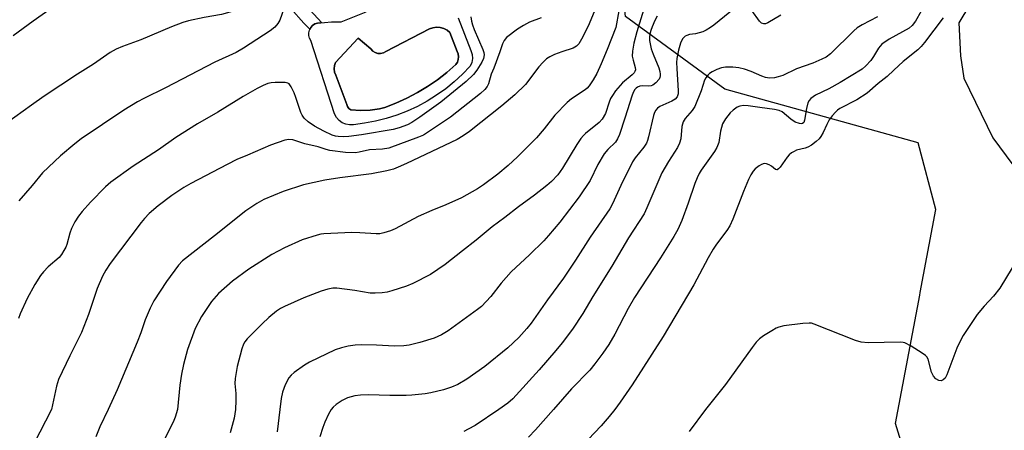
# Model space of a CAD drawing. Units: inches. Extents: x 1261769 to 1267769, y 569450 to 573450.
# Drawn here: x 1267009 to 1267296, y 572994 to 573114 of the extents above; entities that cross this region are included whole.
import ezdxf

# ---------------------------------------------------------------- set-up
doc = ezdxf.new("R2010")
doc.units = ezdxf.units.IN
doc.header["$MEASUREMENT"] = 0
for name, color, linetype in [('CULTRL-Pad', 6, 'Continuous'), ('CULTRL-Swimming Pool in Ground', 4, 'Continuous'), ('HYDRO-Single Line Stream', 4, 'Continuous'), ('NTRL-Trees', 3, 'Continuous'), ('TRANS-Non Street Sidewalk', 7, 'Continuous'), ('Undefined', 1, 'Continuous')]:
    doc.layers.add(name, color=color, linetype=linetype)

msp = doc.modelspace()

# ---------------------------------------------------------------- linework, layer by layer
at = {"layer": 'CULTRL-Pad'}
msp.add_polyline3d([(1267136.66, 573114.13, 0), (1267140.34, 573104.58, 0), (1267140.73, 573103.47, 0), (1267140.83, 573102.29, 0), (1267140.64, 573101.12, 0), (1267140.17, 573100.04, 0), (1267137.92, 573097.69, 0), (1267135.53, 573095.49, 0), (1267133.01, 573093.44, 0), (1267130.37, 573091.56, 0), (1267127.61, 573089.84, 0), (1267124.76, 573088.29, 0), (1267121.81, 573086.93, 0), (1267118.78, 573085.76, 0), (1267115.68, 573084.78, 0), (1267112.53, 573083.99, 0), (1267109.34, 573083.4, 0), (1267106.11, 573083.01, 0), (1267104.97, 573082.95, 0), (1267103.86, 573083.15, 0), (1267102.81, 573083.59, 0), (1267101.88, 573084.26, 0), (1267101.13, 573085.11, 0), (1267100.59, 573086.12, 0), (1267093.69, 573107.52, 0), (1267093.29, 573108.22, 0), (1267093.08, 573109, 0), (1267093.06, 573109.81, 0), (1267093.25, 573110.59, 0), (1267093.62, 573111.31, 0), (1267094.16, 573111.91, 0), (1267094.82, 573112.36, 0), (1267095.58, 573112.64, 0), (1267099.7, 573112.94, 0), (1267102.51, 573112.95, 0), (1267109.8, 573115.91, 0)], dxfattribs=at)
msp.add_polyline3d([(1267136.32, 573104.35, 0), (1267134.24, 573109.9, 0), (1267133.4, 573110.57, 0), (1267132.44, 573111.05, 0), (1267131.41, 573111.34, 0), (1267130.34, 573111.41, 0), (1267129.28, 573111.28, 0), (1267128.26, 573110.94, 0), (1267115.55, 573104.29, 0), (1267114.82, 573103.9, 0), (1267114.01, 573103.71, 0), (1267113.19, 573103.75, 0), (1267112.4, 573104.01, 0), (1267111.71, 573104.47, 0), (1267111.18, 573105.1, 0), (1267107.49, 573108.21, 0), (1267100.88, 573101.13, 0), (1267100.57, 573100.23, 0), (1267100.47, 573099.28, 0), (1267100.6, 573098.34, 0), (1267100.93, 573097.45, 0), (1267104.16, 573088.93, 0), (1267104.36, 573088.28, 0), (1267104.78, 573087.74, 0), (1267105.36, 573087.38, 0), (1267108.16, 573087.16, 0), (1267110.95, 573087.24, 0), (1267113.73, 573087.62, 0), (1267115.26, 573088.01, 0), (1267118.51, 573089.27, 0), (1267121.68, 573090.71, 0), (1267124.76, 573092.34, 0), (1267127.74, 573094.14, 0), (1267130.6, 573096.12, 0), (1267133.35, 573098.26, 0), (1267135.97, 573100.56, 0), (1267136.43, 573101.23, 0), (1267136.7, 573101.99, 0), (1267136.78, 573102.81, 0), (1267136.65, 573103.61, 0)], close=True, dxfattribs=at)
at = {"layer": 'CULTRL-Swimming Pool in Ground'}
msp.add_lwpolyline([(1267136.32, 573104.35), (1267136.65, 573103.61), (1267136.78, 573102.81), (1267136.7, 573101.99), (1267136.43, 573101.23), (1267135.97, 573100.56), (1267133.35, 573098.26), (1267130.6, 573096.12), (1267127.74, 573094.14), (1267124.76, 573092.34), (1267121.68, 573090.71), (1267118.51, 573089.27), (1267115.26, 573088.01), (1267113.73, 573087.62), (1267110.95, 573087.24), (1267108.16, 573087.16), (1267105.36, 573087.38), (1267104.78, 573087.74), (1267104.36, 573088.28), (1267104.16, 573088.93), (1267100.93, 573097.45), (1267100.6, 573098.34), (1267100.47, 573099.28), (1267100.57, 573100.23), (1267100.88, 573101.13), (1267107.49, 573108.21), (1267111.18, 573105.1), (1267111.71, 573104.47), (1267112.4, 573104.01), (1267113.19, 573103.75), (1267114.01, 573103.71), (1267114.82, 573103.9), (1267115.55, 573104.29), (1267128.26, 573110.94), (1267129.28, 573111.28), (1267130.34, 573111.41), (1267131.41, 573111.34), (1267132.44, 573111.05), (1267133.4, 573110.57), (1267134.24, 573109.9)], close=True, dxfattribs=at)
at = {"layer": 'HYDRO-Single Line Stream'}
msp.add_lwpolyline([(1267296.73, 573148.86), (1267289, 573123.05), (1267282.79, 573112.68), (1267283.22, 573103.12), (1267284.23, 573096.55), (1267292.69, 573079.2), (1267302.42, 573066.07)], dxfattribs=at)
at = {"layer": 'NTRL-Trees'}
msp.add_lwpolyline([(1267316.11, 572930.13), (1267279.31, 572946.94), (1267264.25, 572995.87), (1267271.34, 573033.36), (1267271.48, 573034.08), (1267276.07, 573058.33), (1267270.85, 573077.72), (1267214.5, 573093.32), (1267185.45, 573114.55), (1267178.74, 573179.36), (1267178.74, 573236.34), (1267207.79, 573266.51), (1267313.49, 573326.19)], dxfattribs=at)
at = {"layer": 'TRANS-Non Street Sidewalk'}
msp.add_lwpolyline([(1267093.62, 573111.31), (1267093.36, 573110.8), (1267091.65, 573112.64), (1267087.79, 573116.87), (1267083.13, 573125.39), (1267086.69, 573126.94), (1267090.96, 573119.13), (1267094.5, 573115.25), (1267096.84, 573112.73), (1267095.59, 573112.64), (1267094.83, 573112.36), (1267094.16, 573111.91)], close=True, dxfattribs=at)
at = {"layer": 'Undefined'}
for points, elevation in [([(1267059.03, 573122.84), (1267046, 573130.48), (1267045.24, 573130.79), (1267044.47, 573130.94), (1267043.69, 573130.93), (1267042.92, 573130.78), (1267041.89, 573130.26), (1267039.38, 573128.64), (1267037.86, 573127.98), (1267036, 573127.4), (1267032.83, 573126.97), (1267031.98, 573126.78), (1267030.67, 573126.27), (1267028.92, 573125.35), (1267028.05, 573124.65), (1267026.14, 573122.53), (1267025.03, 573121.58), (1267017.87, 573116.85), (1267012.61, 573113.13), (1267006.81, 573108.86)], 552), ([(1267079.37, 573124.63), (1267079.46, 573122.97), (1267079.42, 573122.15), (1267079.21, 573121.41), (1267078.85, 573120.72), (1267078.12, 573119.84), (1267077.05, 573118.85), (1267074.7, 573117.31), (1267073.92, 573116.95), (1267072.79, 573116.56), (1267067.61, 573115.07), (1267062.54, 573114.23), (1267057.97, 573113.25), (1267056.28, 573112.77), (1267052.99, 573111.56), (1267044.05, 573107.72), (1267038.74, 573105.81), (1267036.86, 573104.99), (1267035.11, 573104), (1267030.21, 573100.66), (1267025.57, 573097.7), (1267015.89, 573091.28), (1267012.11, 573088.69), (1267002.36, 573081.68)], 550), ([(1267085.05, 573126.22), (1267086.16, 573123.82), (1267086.66, 573122.46), (1267086.92, 573121.36), (1267086.92, 573120.37), (1267086.53, 573118.97), (1267084.58, 573113.47), (1267084.07, 573112.45), (1267083.18, 573111.39), (1267081.79, 573110.37), (1267074.02, 573105.32), (1267071.88, 573104.01), (1267065.6, 573101.22), (1267051.26, 573093.75), (1267044.94, 573090.63), (1267043.12, 573089.65), (1267039.06, 573087.21), (1267026.65, 573078.85), (1267024.81, 573077.45), (1267020.61, 573073.97), (1267015.38, 573068.99), (1267012.39, 573065.3), (1267008.42, 573060.82)], 548), ([(1267273.44, 573119.04), (1267270.13, 573113.17), (1267269.16, 573111.93), (1267268.21, 573111.15), (1267262.4, 573107.92), (1267260.29, 573106.44), (1267259.28, 573105.27), (1267257.89, 573102.9), (1267257.03, 573101.7), (1267255.65, 573100.13), (1267254.52, 573099.21), (1267248.14, 573095.29), (1267244.79, 573093.45), (1267240.96, 573091.57), (1267239.58, 573090.65), (1267239.04, 573090.07), (1267238.69, 573089.36), (1267238.28, 573087.76), (1267237.73, 573084.34), (1267237.47, 573083.66), (1267237.12, 573083.36), (1267236.7, 573083.29), (1267236.23, 573083.35), (1267234.99, 573083.77), (1267233.74, 573084.6), (1267231.2, 573086.77), (1267230.27, 573087.18), (1267228.95, 573087.45), (1267224.65, 573087.97), (1267221.31, 573088.54), (1267219.93, 573088.59), (1267218.88, 573088.4), (1267218.1, 573088.07), (1267216.89, 573087.25), (1267216.03, 573086.47), (1267214.65, 573084.71), (1267213.82, 573083.28), (1267213.24, 573081.16), (1267212.69, 573077.84), (1267212.13, 573076.37), (1267211.42, 573075.19), (1267207.57, 573069.75), (1267206.98, 573068.76), (1267206.35, 573067.47), (1267205.71, 573065.86), (1267203.81, 573060.12), (1267201.89, 573055.09), (1267200.71, 573052.47), (1267199.58, 573050.39), (1267195.7, 573044.16), (1267188.06, 573032.59), (1267186.26, 573029.46), (1267182.41, 573021.99), (1267180.58, 573018.97), (1267178.84, 573016.38), (1267176.56, 573013.29), (1267175.09, 573011.44), (1267169.75, 573006.04), (1267164.47, 573000)], 530), ([(1267177.31, 573118.2), (1267174.54, 573111.7), (1267172.66, 573107.92), (1267171.84, 573106.6), (1267171.15, 573105.89), (1267170.23, 573105.34), (1267166.93, 573104.24), (1267164.75, 573103.42), (1267163.44, 573102.82), (1267162.45, 573102.17), (1267161.36, 573101.17), (1267160.15, 573099.86), (1267156.26, 573094.67), (1267153.2, 573091.7), (1267149.39, 573088.52), (1267139.98, 573081.06), (1267138.08, 573079.73), (1267136.33, 573078.73), (1267121.55, 573071.68), (1267119.18, 573070.6), (1267117.83, 573070.07), (1267115.88, 573069.54), (1267111.35, 573068.66), (1267102.14, 573067.54), (1267097.77, 573066.84), (1267091.5, 573065.43), (1267085.59, 573063.53), (1267079.97, 573061.19), (1267077.89, 573060.06), (1267074.66, 573057.91), (1267065.57, 573050.57), (1267056.2, 573043.33), (1267055.03, 573042.04), (1267051.55, 573037.32), (1267047.87, 573031.62), (1267046.79, 573029.56), (1267045.29, 573026.11), (1267044.03, 573022.37), (1267042.97, 573019.63), (1267037.11, 573005.68), (1267034.51, 573000)], 542), ([(1267183.52, 573116.19), (1267182.63, 573111.34), (1267180.14, 573104.88), (1267178.39, 573100.72), (1267177.1, 573097.93), (1267176.09, 573096.08), (1267174.92, 573094.35), (1267174.34, 573093.68), (1267173.68, 573093.13), (1267169.74, 573090.58), (1267168.41, 573089.47), (1267164.86, 573085.74), (1267161.75, 573081.78), (1267159.53, 573079.14), (1267154, 573073.6), (1267151.28, 573071.08), (1267148.26, 573068.54), (1267144.03, 573065.46), (1267142.31, 573064.33), (1267139.21, 573062.52), (1267137.63, 573061.72), (1267133.08, 573059.65), (1267128.98, 573058.03), (1267124.99, 573056.29), (1267118.28, 573052.65), (1267116.91, 573052.1), (1267114.95, 573051.46), (1267113.83, 573051.22), (1267112.74, 573051.17), (1267107.92, 573051.53), (1267105.61, 573051.62), (1267097.45, 573051.22), (1267096.58, 573051.11), (1267095.48, 573050.83), (1267091.12, 573049.4), (1267086.01, 573047.12), (1267082.31, 573045.2), (1267075.53, 573040.91), (1267070.82, 573037.4), (1267066.76, 573033.77), (1267064.71, 573031.47), (1267061.75, 573027.12), (1267059.89, 573023.56), (1267057.66, 573017.49), (1267056.49, 573013.09), (1267055.92, 573010.29), (1267055.45, 573007.11), (1267054.75, 573000)], 540), ([(1267191.09, 573117.61), (1267188.74, 573110.03), (1267187.95, 573106.76), (1267187.51, 573104.43), (1267187.45, 573102.98), (1267187.68, 573101.84), (1267188.32, 573099.7), (1267188.35, 573098.95), (1267188.25, 573098.49), (1267188, 573098.07), (1267187.44, 573097.51), (1267184.61, 573095.25), (1267182.6, 573092.88), (1267181.65, 573091.55), (1267181.12, 573090.63), (1267180.69, 573089.61), (1267179.6, 573086.3), (1267178.69, 573084.66), (1267177.8, 573083.63), (1267173.83, 573080.41), (1267173.22, 573079.85), (1267172.45, 573078.96), (1267171.28, 573077.25), (1267167.13, 573070.33), (1267165.7, 573068.4), (1267163.86, 573066.42), (1267162.51, 573065.26), (1267158.97, 573062.5), (1267154.24, 573059.03), (1267150.29, 573055.96), (1267146.59, 573053.25), (1267141.86, 573049.31), (1267137.89, 573046.25), (1267132.89, 573042.23), (1267128.61, 573039.38), (1267123.43, 573036.75), (1267121.55, 573035.94), (1267117.33, 573034.57), (1267115.91, 573034.17), (1267114.46, 573033.98), (1267112.4, 573033.9), (1267110.93, 573033.94), (1267106.54, 573034.66), (1267101.25, 573035.32), (1267100.08, 573035.31), (1267098.62, 573035.09), (1267096.68, 573034.5), (1267091.58, 573032.5), (1267085.94, 573030.03), (1267084.82, 573029.42), (1267083.68, 573028.68), (1267081.39, 573026.8), (1267079.44, 573024.99), (1267075.1, 573020.63), (1267074.37, 573019.74), (1267073.98, 573019.04), (1267073.52, 573017.65), (1267072.2, 573012.5), (1267071.6, 573009.03), (1267071.51, 573007.58), (1267071.73, 573004.62), (1267071.79, 573002.59), (1267071.66, 573000)], 538), ([(1267217.44, 573117.09), (1267211.27, 573112.03), (1267210.31, 573111.34), (1267209.05, 573110.59), (1267208.01, 573110.09), (1267206.97, 573109.74), (1267205.9, 573109.49), (1267204.12, 573109.28), (1267203.34, 573109.04), (1267202.87, 573108.78), (1267202.15, 573107.98), (1267201.49, 573106.72), (1267200.91, 573104.73), (1267200.46, 573102.26), (1267200.37, 573101.14), (1267200.41, 573099.42), (1267200.89, 573092.83), (1267200.84, 573091.99), (1267200.53, 573091.11), (1267199.96, 573090.46), (1267199.01, 573089.82), (1267195.46, 573088.31), (1267194.83, 573087.83), (1267194.35, 573087.25), (1267193.95, 573086.52), (1267193.67, 573085.71), (1267192.21, 573079.48), (1267191.89, 573078.37), (1267191.58, 573077.57), (1267190.82, 573076.41), (1267188.28, 573073.31), (1267187.53, 573072.15), (1267184.13, 573065.27), (1267181.72, 573059.94), (1267180.95, 573058.48), (1267175.15, 573050.25), (1267170.87, 573043.49), (1267167.36, 573038.25), (1267162.76, 573031.94), (1267157.95, 573025.15), (1267156.68, 573023.58), (1267154.35, 573020.95), (1267151.13, 573017.93), (1267144.48, 573012.5), (1267139.21, 573008.8), (1267136.54, 573007.28), (1267134.66, 573006.46), (1267132.41, 573005.7), (1267128.72, 573004.86), (1267126.98, 573004.58), (1267123.18, 573004.17), (1267121.43, 573004.09), (1267116.73, 573004.07), (1267110.45, 573004.31), (1267108.19, 573004.19), (1267106.52, 573003.98), (1267104.37, 573003.35), (1267102.83, 573002.65), (1267101.05, 573001.41), (1267100.22, 573000.67), (1267099.63, 573000)], 534), ([(1267230.8, 573114.94), (1267227.05, 573112.69), (1267226.3, 573112.4), (1267225.82, 573112.37), (1267225.16, 573112.61), (1267224.56, 573113.16), (1267222.31, 573116.28)], 534), ([(1267194.75, 573114.63), (1267194.07, 573113.37), (1267193.23, 573111.54), (1267192.83, 573110.47), (1267192.54, 573109.38), (1267192.45, 573108.51), (1267192.48, 573107.5), (1267192.98, 573105.14), (1267193.52, 573103.53), (1267195.18, 573099.54), (1267195.5, 573098.55), (1267195.6, 573097.77), (1267195.58, 573097.26), (1267195.47, 573096.77), (1267195.26, 573096.28), (1267194.36, 573095.16), (1267193.46, 573094.53), (1267193, 573094.37), (1267192.26, 573094.25), (1267190.44, 573094.29), (1267189.67, 573094.23), (1267188.96, 573093.96), (1267188.59, 573093.69), (1267188.25, 573093.3), (1267187.83, 573092.6), (1267187.42, 573091.56), (1267185.33, 573084.86), (1267183.75, 573080.17), (1267183.19, 573078.84), (1267182.56, 573077.93), (1267180.3, 573075.77), (1267179.28, 573074.53), (1267177.45, 573071.36), (1267175.2, 573066.76), (1267171.98, 573061.99), (1267166.35, 573054.59), (1267163.03, 573050.68), (1267161.63, 573049.2), (1267157.43, 573045.06), (1267152.13, 573040.11), (1267149.19, 573036.8), (1267146.2, 573032.97), (1267144.84, 573031.48), (1267143.42, 573030.05), (1267142.31, 573029.11), (1267133.75, 573022.93), (1267131.78, 573021.72), (1267129.65, 573020.79), (1267125.43, 573019.49), (1267122.32, 573018.75), (1267120.78, 573018.52), (1267118.08, 573018.47), (1267112.78, 573018.73), (1267108.41, 573018.83), (1267106.64, 573018.74), (1267104.56, 573018.49), (1267102.63, 573018.01), (1267100.73, 573017.37), (1267093.27, 573013.79), (1267091.79, 573012.89), (1267088.75, 573010.75), (1267087.88, 573010.02), (1267087.22, 573009.21), (1267086.19, 573007.18), (1267085.39, 573005.06), (1267084.98, 573003.19), (1267084.63, 573000)], 536), ([(1267259, 573114.4), (1267254.53, 573112.11), (1267253.09, 573111.2), (1267252.09, 573110.33), (1267245.3, 573103.67), (1267244.05, 573102.73), (1267242.8, 573102.06), (1267240.15, 573100.91), (1267235.33, 573099.26), (1267231.34, 573097.37), (1267230.07, 573096.94), (1267228.95, 573096.7), (1267227.47, 573096.6), (1267226.35, 573096.77), (1267225.27, 573097.1), (1267222.13, 573098.5), (1267220.21, 573099.18), (1267218.53, 573099.62), (1267216.75, 573099.78), (1267214.66, 573099.79), (1267213.51, 573099.58), (1267212.11, 573099.06), (1267210.76, 573098.44), (1267210.03, 573097.97), (1267209.63, 573097.58), (1267208.96, 573096.68), (1267208.56, 573095.94), (1267207.58, 573092.83), (1267205.72, 573088.28), (1267204.94, 573087.11), (1267202.9, 573084.78), (1267202.33, 573083.86), (1267201.94, 573082.47), (1267201.58, 573078.84), (1267201.23, 573077.58), (1267200.63, 573076.4), (1267198, 573072.32), (1267196.11, 573068.93), (1267191.7, 573058.76), (1267190.88, 573057.02), (1267186.39, 573049.99), (1267181.52, 573041.8), (1267175.98, 573032.92), (1267173.07, 573027.97), (1267170.05, 573023.43), (1267166.97, 573019.4), (1267165.18, 573017.22), (1267160.26, 573011.56), (1267152.62, 573003.13), (1267151.13, 573001.86), (1267148.47, 573000)], 532), ([(1267278.2, 573114.17), (1267272.77, 573107), (1267271.76, 573105.79), (1267270.81, 573104.85), (1267266.54, 573101.39), (1267263.75, 573098.92), (1267261.87, 573097.07), (1267259.24, 573094.98), (1267255.99, 573092.22), (1267252.98, 573090.29), (1267248.06, 573087.69), (1267247.37, 573087.21), (1267246.73, 573086.63), (1267245.75, 573085.58), (1267244.93, 573084.38), (1267244.25, 573083.09), (1267243.19, 573080.72), (1267242.52, 573079.55), (1267242.01, 573078.9), (1267241.14, 573078.11), (1267239.71, 573077.03), (1267238.71, 573076.44), (1267237.88, 573076.16), (1267235.41, 573075.56), (1267234.65, 573075.23), (1267233.93, 573074.76), (1267233.26, 573074.2), (1267232.67, 573073.57), (1267230.65, 573070.6), (1267230.14, 573070.09), (1267229.78, 573069.88), (1267229.6, 573069.84), (1267229.23, 573069.94), (1267228.05, 573070.92), (1267227.37, 573071.32), (1267226.64, 573071.59), (1267225.91, 573071.67), (1267225.16, 573071.42), (1267224.44, 573070.98), (1267223.31, 573070.1), (1267222.73, 573069.5), (1267222.01, 573068.38), (1267221.39, 573067.07), (1267219.94, 573063.55), (1267216.83, 573055.48), (1267215.92, 573053.54), (1267215, 573052.18), (1267212, 573048.14), (1267211.05, 573046.69), (1267209.63, 573044.22), (1267205.43, 573036.29), (1267196.49, 573021.31), (1267187.4, 573007.18), (1267183.93, 573002.15), (1267182.35, 573000)], 528), ([(1267298.28, 573041.32), (1267294.72, 573035.4), (1267292.89, 573033.02), (1267290.18, 573030.09), (1267288.12, 573027.64), (1267284.05, 573021.59), (1267282.99, 573019.68), (1267282.18, 573017.91), (1267279.26, 573010.08), (1267278.73, 573009.16), (1267278.18, 573008.63), (1267277.55, 573008.32), (1267276.9, 573008.4), (1267276.05, 573008.95), (1267275.33, 573009.74), (1267274.79, 573010.89), (1267273.75, 573014.63), (1267273.36, 573015.38), (1267272.99, 573015.78), (1267272.07, 573016.45), (1267268.81, 573018.46), (1267267.03, 573019.41), (1267266.49, 573019.55), (1267265.66, 573019.62), (1267256.27, 573019.46), (1267254.22, 573019.58), (1267252.56, 573020.1), (1267240.51, 573024.9), (1267239.75, 573025.11), (1267239.03, 573025.19), (1267237.27, 573025.06), (1267231.67, 573024.34), (1267230.24, 573024.03), (1267229.46, 573023.68), (1267228.22, 573022.96), (1267225.75, 573021.45), (1267224.58, 573020.61), (1267223.64, 573019.63), (1267222.42, 573018.11), (1267214.67, 573007.33), (1267208.81, 573000)], 526), ([(1267017.96, 573000), (1267012.82, 572989.98)], 544), ([(1267034.51, 573000), (1267032.06, 572994.91), (1267030.95, 572992.03)], 542), ([(1267054.75, 573000), (1267054.05, 572997.72), (1267053.46, 572996.32), (1267046.21, 572981.87)], 540), ([(1267071.66, 573000), (1267071.25, 572997.48), (1267070.13, 572993.23)], 538), ([(1267084.63, 573000), (1267083.86, 572993.53)], 536), ([(1267099.63, 573000), (1267098.8, 572998.59), (1267097.74, 572996.32), (1267097.14, 572994.73), (1267096.24, 572992.03)], 534), ([(1267148.47, 573000), (1267141.61, 572995.38), (1267139.6, 572994.22), (1267138.27, 572993.63)], 532), ([(1267164.47, 573000), (1267159.24, 572994.05), (1267157.15, 572991.95)], 530), ([(1267182.35, 573000), (1267180.75, 572997.95), (1267178.35, 572995.27), (1267169.02, 572985.46)], 528), ([(1267208.81, 573000), (1267204.06, 572993.55)], 526)]:
    msp.add_lwpolyline(points, dxfattribs=dict(at, elevation=elevation))
for points in [[(1267140.37, 573114.44, 546), (1267140.52, 573113.15, 546), (1267140.81, 573112.12, 546), (1267141.31, 573110.79, 546), (1267143.88, 573104.93, 546), (1267144.14, 573104.09, 546), (1267144.21, 573103.34, 546), (1267144.06, 573102.31, 546), (1267143.58, 573101.26, 546), (1267142.09, 573098.92, 546), (1267141.08, 573097.61, 546), (1267138.98, 573095.57, 546), (1267131.59, 573089.56, 546), (1267130.27, 573088.56, 546), (1267125.49, 573085.2, 546), (1267123.13, 573083.64, 546), (1267121.89, 573082.96, 546), (1267119.4, 573082.04, 546), (1267117.7, 573081.58, 546), (1267108.42, 573080.03, 546), (1267104.71, 573079.52, 546), (1267103.29, 573079.47, 546), (1267101.6, 573079.52, 546), (1267100.81, 573079.62, 546), (1267099.85, 573079.91, 546), (1267097.47, 573081.08, 546), (1267094.69, 573082.6, 546), (1267092.88, 573083.81, 546), (1267091.68, 573084.92, 546), (1267091.12, 573085.78, 546), (1267090.78, 573086.55, 546), (1267089.33, 573090.92, 546), (1267088.82, 573092.24, 546), (1267087.95, 573094.03, 546), (1267087.33, 573094.87, 546), (1267086.91, 573095.12, 546), (1267086.14, 573095.28, 546), (1267083.24, 573095.29, 546), (1267082.08, 573095.21, 546), (1267081.08, 573094.98, 546), (1267079.75, 573094.45, 546), (1267077.96, 573093.52, 546), (1267073.93, 573091.25, 546), (1267066.5, 573086.64, 546), (1267060.57, 573083.3, 546), (1267054.29, 573079.29, 546), (1267049.17, 573075.65, 546), (1267041.79, 573070.89, 546), (1267035.31, 573066.29, 546), (1267033.78, 573064.9, 546), (1267029.41, 573060.44, 546), (1267026.89, 573057.68, 546), (1267025.83, 573056.35, 546), (1267024.77, 573054.72, 546), (1267023.79, 573052.77, 546), (1267023.33, 573051.35, 546), (1267022.45, 573048.11, 546), (1267022.15, 573047.35, 546), (1267021.62, 573046.35, 546), (1267020.86, 573045.15, 546), (1267020.18, 573044.26, 546), (1267016.97, 573041.54, 546), (1267015.61, 573040.13, 546), (1267014.75, 573039.04, 546), (1267013.15, 573036.41, 546), (1267010.86, 573032.37, 546), (1267008.84, 573027.84, 546), (1267008.32, 573026.48, 546)], [(1267160.91, 573114.16, 544), (1267157.47, 573112.85, 544), (1267155.67, 573111.95, 544), (1267153.96, 573110.87, 544), (1267150.78, 573108.39, 544), (1267150.07, 573107.54, 544), (1267149.54, 573106.57, 544), (1267148.81, 573104.28, 544), (1267147.03, 573099.46, 544), (1267146.29, 573097.68, 544), (1267145.48, 573094.89, 544), (1267145.1, 573094.14, 544), (1267144.41, 573093.23, 544), (1267143.15, 573092.05, 544), (1267134.44, 573085.2, 544), (1267126.51, 573079.97, 544), (1267125.03, 573079.32, 544), (1267116.38, 573076.16, 544), (1267114.58, 573075.83, 544), (1267110.77, 573075.64, 544), (1267107.81, 573074.98, 544), (1267106.69, 573074.84, 544), (1267103.79, 573074.92, 544), (1267099.25, 573075.5, 544), (1267098.16, 573075.74, 544), (1267095.77, 573076.53, 544), (1267091.92, 573077.4, 544), (1267088.42, 573078.58, 544), (1267087.26, 573078.71, 544), (1267086.12, 573078.52, 544), (1267081.94, 573076.99, 544), (1267075.14, 573074.16, 544), (1267072.08, 573072.81, 544), (1267069.29, 573071.44, 544), (1267058.64, 573065.85, 544), (1267056.58, 573064.69, 544), (1267053.11, 573062.39, 544), (1267049.13, 573059.35, 544), (1267046.53, 573057.11, 544), (1267045.13, 573055.64, 544), (1267044.19, 573054.51, 544), (1267035.13, 573042.53, 544), (1267033.86, 573040.61, 544), (1267032.83, 573038.87, 544), (1267031.33, 573035.3, 544), (1267028.79, 573027.72, 544), (1267026.77, 573022.42, 544), (1267023.34, 573015.62, 544), (1267020.04, 573008.74, 544), (1267019.47, 573006.79, 544), (1267017.96, 573000, 544)]]:
    msp.add_polyline3d(points, dxfattribs=at)

doc.saveas('drawing.dxf')
